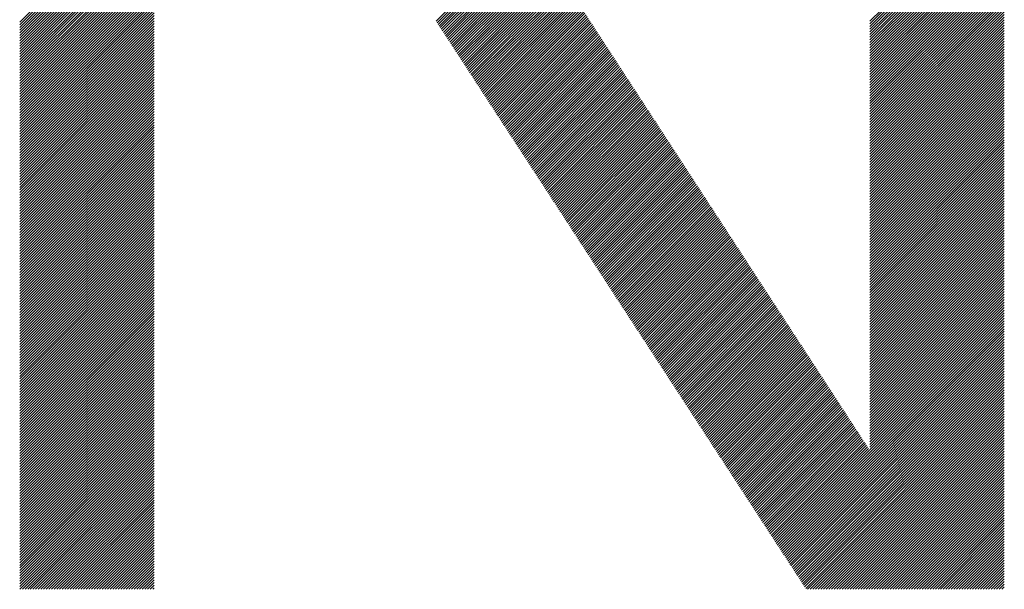
# Model space of a CAD drawing. Extents: x 7 to 8368, y 0 to 5901.
# Drawn here: x 3863 to 3925, y 295 to 331 of the extents above; entities that cross this region are included whole.
import ezdxf

# ---------------------------------------------------------------- set-up
doc = ezdxf.new("R2010")
doc.units = 0
doc.header["$LTSCALE"] = 800
doc.layers.add('NCD01_図面枠', color=7, linetype='CONTINUOUS')

msp = doc.modelspace()

# ---------------------------------------------------------------- linework, layer by layer
at = {"layer": 'NCD01_図面枠', "linetype": 'CONTINUOUS'}
for p, q in [((3863.171, 330.4), (3871.654, 338.883)), ((3863.171, 330.232), (3871.654, 338.715)), ((3863.171, 330.064), (3871.654, 338.547)), ((3863.171, 329.896), (3871.654, 338.379)), ((3916.785, 330.472), (3925.257, 338.944)), ((3916.785, 330.304), (3925.257, 338.776)), ((3916.785, 330.136), (3925.257, 338.608)), ((3916.785, 329.968), (3925.257, 338.44)), ((3863.171, 329.728), (3871.654, 338.211)), ((3863.171, 329.561), (3871.654, 338.043)), ((3863.171, 329.393), (3871.654, 337.876)), ((3916.785, 329.8), (3925.257, 338.272)), ((3916.785, 329.633), (3925.257, 338.104)), ((3916.785, 329.465), (3925.257, 337.937)), ((3916.785, 329.297), (3925.257, 337.769)), ((3863.171, 329.225), (3871.654, 337.708)), ((3863.171, 329.057), (3871.654, 337.54)), ((3863.171, 328.889), (3871.654, 337.372)), ((3863.171, 328.721), (3871.654, 337.204)), ((3916.785, 329.129), (3925.257, 337.601)), ((3916.785, 328.961), (3925.257, 337.433)), ((3916.785, 328.793), (3925.257, 337.265)), ((3863.171, 328.553), (3871.654, 337.036)), ((3863.171, 328.386), (3871.654, 336.868)), ((3863.171, 328.218), (3871.654, 336.701)), ((3863.171, 328.05), (3871.654, 336.533)), ((3916.785, 328.625), (3925.257, 337.097)), ((3916.785, 328.458), (3925.257, 336.929)), ((3916.785, 328.29), (3925.257, 336.762)), ((3916.785, 328.122), (3925.257, 336.594)), ((3863.171, 327.882), (3871.654, 336.365)), ((3863.171, 327.714), (3871.654, 336.197)), ((3863.171, 327.546), (3871.654, 336.029)), ((3889.424, 330.469), (3895.306, 336.351)), ((3889.49, 330.367), (3895.372, 336.249)), ((3889.556, 330.266), (3895.438, 336.148)), ((3889.623, 330.164), (3895.505, 336.046)), ((3889.689, 330.062), (3895.571, 335.944)), ((3916.785, 327.954), (3925.257, 336.426)), ((3916.785, 327.786), (3925.257, 336.258)), ((3916.785, 327.618), (3925.257, 336.09)), ((3916.785, 327.451), (3925.257, 335.922)), ((3863.171, 327.379), (3871.654, 335.861)), ((3863.171, 327.211), (3871.654, 335.694)), ((3863.171, 327.043), (3871.654, 335.526)), ((3863.171, 326.875), (3871.654, 335.358)), ((3889.755, 329.961), (3895.637, 335.843)), ((3889.821, 329.859), (3895.703, 335.741)), ((3889.887, 329.757), (3895.77, 335.64)), ((3889.954, 329.656), (3895.836, 335.538)), ((3890.02, 329.554), (3895.902, 335.436)), ((3890.086, 329.453), (3895.968, 335.335)), ((3916.785, 327.283), (3925.257, 335.755)), ((3916.785, 327.115), (3925.257, 335.587)), ((3916.785, 326.947), (3925.257, 335.419)), ((3863.171, 326.707), (3871.654, 335.19)), ((3863.171, 326.539), (3871.654, 335.022)), ((3863.171, 326.371), (3871.654, 334.854)), ((3863.171, 326.204), (3871.654, 334.687)), ((3890.152, 329.351), (3896.035, 335.233)), ((3890.218, 329.249), (3896.101, 335.132)), ((3890.285, 329.148), (3896.167, 335.03)), ((3890.351, 329.046), (3896.233, 334.928)), ((3890.417, 328.944), (3896.299, 334.827)), ((3890.483, 328.843), (3896.366, 334.725)), ((3916.785, 326.779), (3925.257, 335.251)), ((3916.785, 326.611), (3925.257, 335.083)), ((3916.785, 326.443), (3925.257, 334.915)), ((3916.785, 326.276), (3925.257, 334.747)), ((3863.171, 326.036), (3871.654, 334.519)), ((3863.171, 325.868), (3871.654, 334.351)), ((3863.171, 325.7), (3871.654, 334.183)), ((3890.55, 328.741), (3896.432, 334.623)), ((3890.616, 328.64), (3896.498, 334.522)), ((3890.682, 328.538), (3896.564, 334.42)), ((3890.748, 328.436), (3896.631, 334.319)), ((3890.814, 328.335), (3896.697, 334.217)), ((3890.881, 328.233), (3896.763, 334.115)), ((3916.785, 326.108), (3925.257, 334.58)), ((3916.785, 325.94), (3925.257, 334.412)), ((3916.785, 325.772), (3925.257, 334.244)), ((3916.785, 325.604), (3925.257, 334.076)), ((3863.171, 325.532), (3871.654, 334.015)), ((3863.171, 325.364), (3871.654, 333.847)), ((3863.171, 325.197), (3871.654, 333.679)), ((3863.171, 325.029), (3871.654, 333.512)), ((3890.947, 328.131), (3896.829, 334.014)), ((3891.013, 328.03), (3896.896, 333.912)), ((3891.079, 327.928), (3896.962, 333.811)), ((3891.146, 327.827), (3897.028, 333.709)), ((3891.212, 327.725), (3897.094, 333.607)), ((3891.278, 327.623), (3897.16, 333.506)), ((3891.344, 327.522), (3897.227, 333.404)), ((3916.785, 325.436), (3925.257, 333.908)), ((3916.785, 325.269), (3925.257, 333.74)), ((3916.785, 325.101), (3925.257, 333.573)), ((3916.785, 324.933), (3925.257, 333.405)), ((3863.171, 324.861), (3871.654, 333.344)), ((3863.171, 324.693), (3871.654, 333.176)), ((3863.171, 324.525), (3871.654, 333.008)), ((3863.171, 324.357), (3871.654, 332.84)), ((3891.41, 327.42), (3897.293, 333.302)), ((3891.477, 327.318), (3897.359, 333.201)), ((3891.543, 327.217), (3897.425, 333.099)), ((3891.609, 327.115), (3897.492, 332.998)), ((3891.675, 327.014), (3897.558, 332.896)), ((3891.742, 326.912), (3897.624, 332.794)), ((3916.785, 324.765), (3925.257, 333.237)), ((3916.785, 324.597), (3925.257, 333.069)), ((3916.785, 324.429), (3925.257, 332.901)), ((3863.171, 324.19), (3871.654, 332.672)), ((3863.171, 324.022), (3871.654, 332.505)), ((3863.171, 323.854), (3871.654, 332.337)), ((3863.171, 323.686), (3871.654, 332.169)), ((3891.808, 326.81), (3897.69, 332.693)), ((3891.874, 326.709), (3897.757, 332.591)), ((3891.94, 326.607), (3897.823, 332.49)), ((3892.006, 326.505), (3897.889, 332.388)), ((3892.073, 326.404), (3897.955, 332.286)), ((3892.139, 326.302), (3898.021, 332.185)), ((3916.785, 324.262), (3925.257, 332.733)), ((3916.785, 324.094), (3925.257, 332.565)), ((3916.785, 323.926), (3925.257, 332.398)), ((3916.785, 323.758), (3925.257, 332.23)), ((3863.171, 323.518), (3871.654, 332.001)), ((3863.171, 323.35), (3871.654, 331.833)), ((3863.171, 323.182), (3871.654, 331.665)), ((3892.205, 326.201), (3898.088, 332.083)), ((3892.271, 326.099), (3898.154, 331.982)), ((3892.338, 325.997), (3898.22, 331.88)), ((3892.404, 325.896), (3898.286, 331.778)), ((3892.47, 325.794), (3898.353, 331.677)), ((3892.536, 325.692), (3898.419, 331.575)), ((3916.785, 323.59), (3925.257, 332.062)), ((3916.785, 323.422), (3925.257, 331.894)), ((3916.785, 323.254), (3925.257, 331.726)), ((3916.785, 323.087), (3925.257, 331.558)), ((3863.171, 323.015), (3871.654, 331.497)), ((3863.171, 322.847), (3871.654, 331.33)), ((3863.171, 322.679), (3871.654, 331.162)), ((3863.171, 322.511), (3871.654, 330.994)), ((3892.602, 325.591), (3898.485, 331.473)), ((3892.669, 325.489), (3898.551, 331.372)), ((3892.735, 325.388), (3898.618, 331.27)), ((3892.801, 325.286), (3898.684, 331.169)), ((3892.867, 325.184), (3898.75, 331.067)), ((3892.933, 325.083), (3898.816, 330.965)), ((3916.785, 322.919), (3925.257, 331.391)), ((3916.785, 322.751), (3925.257, 331.223)), ((3916.785, 322.583), (3925.257, 331.055)), ((3863.171, 322.343), (3871.654, 330.826)), ((3863.171, 322.175), (3871.654, 330.658)), ((3863.171, 322.008), (3871.654, 330.49)), ((3863.171, 321.84), (3871.654, 330.323)), ((3893, 324.981), (3898.882, 330.864)), ((3893.066, 324.879), (3898.949, 330.762)), ((3893.132, 324.778), (3899.015, 330.661)), ((3893.198, 324.676), (3899.081, 330.559)), ((3893.265, 324.575), (3899.147, 330.457)), ((3893.331, 324.473), (3899.214, 330.356)), ((3916.785, 322.415), (3925.257, 330.887)), ((3916.785, 322.247), (3925.257, 330.719)), ((3916.785, 322.08), (3925.257, 330.551)), ((3916.785, 321.912), (3925.257, 330.384)), ((3863.171, 321.672), (3871.654, 330.155)), ((3863.171, 321.504), (3871.654, 329.987)), ((3863.171, 321.336), (3871.654, 329.819)), ((3893.397, 324.371), (3899.28, 330.254)), ((3893.463, 324.27), (3899.346, 330.152)), ((3893.529, 324.168), (3899.412, 330.051)), ((3893.596, 324.066), (3899.479, 329.949)), ((3893.662, 323.965), (3899.545, 329.848)), ((3893.728, 323.863), (3899.611, 329.746)), ((3916.785, 321.744), (3925.257, 330.216)), ((3916.785, 321.576), (3925.257, 330.048)), ((3916.785, 321.408), (3925.257, 329.88)), ((3916.785, 321.24), (3925.257, 329.712)), ((3863.171, 321.168), (3871.654, 329.651)), ((3863.171, 321), (3871.654, 329.483)), ((3863.171, 320.833), (3871.654, 329.315)), ((3863.171, 320.665), (3871.654, 329.148)), ((3893.794, 323.762), (3899.677, 329.644)), ((3893.861, 323.66), (3899.743, 329.543)), ((3893.927, 323.558), (3899.81, 329.441)), ((3893.993, 323.457), (3899.876, 329.34)), ((3894.059, 323.355), (3899.942, 329.238)), ((3894.125, 323.253), (3900.008, 329.136)), ((3916.785, 321.072), (3925.257, 329.544)), ((3916.785, 320.905), (3925.257, 329.376)), ((3916.785, 320.737), (3925.257, 329.209)), ((3863.171, 320.497), (3871.654, 328.98)), ((3863.171, 320.329), (3871.654, 328.812)), ((3863.171, 320.161), (3871.654, 328.644)), ((3863.171, 319.993), (3871.654, 328.476)), ((3894.192, 323.152), (3900.075, 329.035)), ((3894.258, 323.05), (3900.141, 328.933)), ((3894.324, 322.949), (3900.207, 328.831)), ((3894.39, 322.847), (3900.273, 328.73)), ((3894.457, 322.745), (3900.34, 328.628)), ((3894.523, 322.644), (3900.406, 328.527)), ((3916.785, 320.569), (3925.257, 329.041)), ((3916.785, 320.401), (3925.257, 328.873)), ((3916.785, 320.233), (3925.257, 328.705)), ((3916.785, 320.065), (3925.257, 328.537)), ((3863.171, 319.826), (3871.654, 328.308)), ((3863.171, 319.658), (3871.654, 328.141)), ((3863.171, 319.49), (3871.654, 327.973)), ((3894.589, 322.542), (3900.472, 328.425)), ((3894.655, 322.44), (3900.538, 328.323)), ((3894.721, 322.339), (3900.604, 328.222)), ((3894.788, 322.237), (3900.671, 328.12)), ((3894.854, 322.136), (3900.737, 328.019)), ((3894.92, 322.034), (3900.803, 327.917)), ((3894.986, 321.932), (3900.869, 327.815)), ((3916.785, 319.898), (3925.257, 328.369)), ((3916.785, 319.73), (3925.257, 328.202)), ((3916.785, 319.562), (3925.257, 328.034)), ((3916.785, 319.394), (3925.257, 327.866)), ((3863.171, 319.322), (3871.654, 327.805)), ((3863.171, 319.154), (3871.654, 327.637)), ((3863.171, 318.986), (3871.654, 327.469)), ((3863.171, 318.818), (3871.654, 327.301)), ((3895.053, 321.831), (3900.936, 327.714)), ((3895.119, 321.729), (3901.002, 327.612)), ((3895.185, 321.627), (3901.068, 327.51)), ((3895.251, 321.526), (3901.134, 327.409)), ((3895.317, 321.424), (3901.201, 327.307)), ((3895.384, 321.323), (3901.267, 327.206)), ((3916.785, 319.226), (3925.257, 327.698)), ((3916.785, 319.058), (3925.257, 327.53)), ((3916.785, 318.89), (3925.257, 327.362)), ((3916.785, 318.723), (3925.257, 327.194)), ((3863.171, 318.651), (3871.654, 327.134)), ((3863.171, 318.483), (3871.654, 326.966)), ((3863.171, 318.315), (3871.654, 326.798)), ((3863.171, 318.147), (3871.654, 326.63)), ((3895.45, 321.221), (3901.333, 327.104)), ((3895.516, 321.119), (3901.399, 327.002)), ((3895.582, 321.018), (3901.465, 326.901)), ((3895.649, 320.916), (3901.532, 326.799)), ((3895.715, 320.814), (3901.598, 326.698)), ((3895.781, 320.713), (3901.664, 326.596)), ((3916.785, 318.555), (3925.257, 327.027)), ((3916.785, 318.387), (3925.257, 326.859)), ((3916.785, 318.219), (3925.257, 326.691)), ((3863.171, 317.979), (3871.654, 326.462)), ((3863.171, 317.811), (3871.654, 326.294)), ((3863.171, 317.644), (3871.654, 326.126)), ((3863.171, 317.476), (3871.654, 325.959)), ((3895.847, 320.611), (3901.73, 326.494)), ((3895.913, 320.51), (3901.797, 326.393)), ((3895.98, 320.408), (3901.863, 326.291)), ((3896.046, 320.306), (3901.929, 326.19)), ((3896.112, 320.205), (3901.995, 326.088)), ((3896.178, 320.103), (3902.062, 325.986)), ((3916.785, 318.051), (3925.257, 326.523)), ((3916.785, 317.883), (3925.257, 326.355)), ((3916.785, 317.716), (3925.257, 326.187)), ((3916.785, 317.548), (3925.257, 326.02)), ((3863.171, 317.308), (3871.654, 325.791)), ((3863.171, 317.14), (3871.654, 325.623)), ((3863.171, 316.972), (3871.654, 325.455)), ((3896.244, 320.001), (3902.128, 325.885)), ((3896.311, 319.9), (3902.194, 325.783)), ((3896.377, 319.798), (3902.26, 325.681)), ((3896.443, 319.697), (3902.326, 325.58)), ((3896.509, 319.595), (3902.393, 325.478)), ((3896.576, 319.493), (3902.459, 325.377)), ((3916.785, 317.38), (3925.257, 325.852)), ((3916.785, 317.212), (3925.257, 325.684)), ((3916.785, 317.044), (3925.257, 325.516)), ((3916.785, 316.876), (3925.257, 325.348)), ((3863.171, 316.804), (3871.654, 325.287)), ((3863.171, 316.637), (3871.654, 325.119)), ((3863.171, 316.469), (3871.654, 324.952)), ((3863.171, 316.301), (3871.654, 324.784)), ((3896.642, 319.392), (3902.525, 325.275)), ((3896.708, 319.29), (3902.591, 325.173)), ((3896.774, 319.188), (3902.658, 325.072)), ((3896.84, 319.087), (3902.724, 324.97)), ((3896.907, 318.985), (3902.79, 324.869)), ((3896.973, 318.884), (3902.856, 324.767)), ((3916.785, 316.709), (3925.257, 325.18)), ((3916.785, 316.541), (3925.257, 325.012)), ((3916.785, 316.373), (3925.257, 324.845)), ((3863.171, 316.133), (3871.654, 324.616)), ((3863.171, 315.965), (3871.654, 324.448)), ((3863.171, 315.797), (3871.654, 324.28)), ((3863.171, 315.629), (3871.654, 324.112)), ((3897.039, 318.782), (3902.923, 324.665)), ((3897.105, 318.68), (3902.989, 324.564)), ((3897.172, 318.579), (3903.055, 324.462)), ((3897.238, 318.477), (3903.121, 324.36)), ((3897.304, 318.375), (3903.187, 324.259)), ((3897.37, 318.274), (3903.254, 324.157)), ((3916.785, 316.205), (3925.257, 324.677)), ((3916.785, 316.037), (3925.257, 324.509)), ((3916.785, 315.869), (3925.257, 324.341)), ((3916.785, 315.701), (3925.257, 324.173)), ((3863.171, 315.462), (3871.654, 323.944)), ((3863.171, 315.294), (3871.654, 323.777)), ((3863.171, 315.126), (3871.654, 323.609)), ((3897.436, 318.172), (3903.32, 324.056)), ((3897.503, 318.071), (3903.386, 323.954)), ((3897.569, 317.969), (3903.452, 323.852)), ((3897.635, 317.867), (3903.519, 323.751)), ((3897.701, 317.766), (3903.585, 323.649)), ((3897.768, 317.664), (3903.651, 323.548)), ((3916.785, 315.534), (3925.257, 324.005)), ((3916.785, 315.366), (3925.257, 323.838)), ((3916.785, 315.198), (3925.257, 323.67)), ((3916.785, 315.03), (3925.257, 323.502)), ((3863.171, 314.958), (3871.654, 323.441)), ((3863.171, 314.79), (3871.654, 323.273)), ((3863.171, 314.622), (3871.654, 323.105)), ((3863.171, 314.455), (3871.654, 322.937)), ((3897.834, 317.562), (3903.717, 323.446)), ((3897.9, 317.461), (3903.783, 323.344)), ((3897.966, 317.359), (3903.85, 323.243)), ((3898.032, 317.258), (3903.916, 323.141)), ((3898.099, 317.156), (3903.982, 323.039)), ((3898.165, 317.054), (3904.048, 322.938)), ((3916.785, 314.862), (3925.257, 323.334)), ((3916.785, 314.694), (3925.257, 323.166)), ((3916.785, 314.527), (3925.257, 322.998)), ((3863.171, 314.287), (3871.654, 322.77)), ((3863.171, 314.119), (3871.654, 322.602)), ((3863.171, 313.951), (3871.654, 322.434)), ((3863.171, 313.783), (3871.654, 322.266)), ((3898.231, 316.953), (3904.115, 322.836)), ((3898.297, 316.851), (3904.181, 322.735)), ((3898.364, 316.749), (3904.247, 322.633)), ((3898.43, 316.648), (3904.313, 322.531)), ((3898.496, 316.546), (3904.38, 322.43)), ((3898.562, 316.445), (3904.446, 322.328)), ((3916.785, 314.359), (3925.257, 322.831)), ((3916.785, 314.191), (3925.257, 322.663)), ((3916.785, 314.023), (3925.257, 322.495)), ((3916.785, 313.855), (3925.257, 322.327)), ((3863.171, 313.615), (3871.654, 322.098)), ((3863.171, 313.447), (3871.654, 321.93)), ((3863.171, 313.28), (3871.654, 321.762)), ((3898.628, 316.343), (3904.512, 322.227)), ((3898.695, 316.241), (3904.578, 322.125)), ((3898.761, 316.14), (3904.644, 322.023)), ((3898.827, 316.038), (3904.711, 321.922)), ((3898.893, 315.936), (3904.777, 321.82)), ((3898.959, 315.835), (3904.843, 321.718)), ((3899.026, 315.733), (3904.909, 321.617)), ((3916.785, 313.687), (3925.257, 322.159)), ((3916.785, 313.519), (3925.257, 321.991)), ((3916.785, 313.352), (3925.257, 321.823)), ((3916.785, 313.184), (3925.257, 321.656)), ((3863.171, 313.112), (3871.654, 321.595)), ((3863.171, 312.944), (3871.654, 321.427)), ((3863.171, 312.776), (3871.654, 321.259)), ((3863.171, 312.608), (3871.654, 321.091)), ((3899.092, 315.632), (3904.976, 321.515)), ((3899.158, 315.53), (3905.042, 321.414)), ((3899.224, 315.428), (3905.108, 321.312)), ((3899.291, 315.327), (3905.174, 321.21)), ((3899.357, 315.225), (3905.241, 321.109)), ((3899.423, 315.123), (3905.307, 321.007)), ((3916.785, 313.016), (3925.257, 321.488)), ((3916.785, 312.848), (3925.257, 321.32)), ((3916.785, 312.68), (3925.257, 321.152)), ((3863.171, 312.44), (3871.654, 320.923)), ((3863.171, 312.273), (3871.654, 320.755)), ((3863.171, 312.105), (3871.654, 320.588)), ((3863.171, 311.937), (3871.654, 320.42)), ((3899.489, 315.022), (3905.373, 320.906)), ((3899.555, 314.92), (3905.439, 320.804)), ((3899.622, 314.819), (3905.505, 320.702)), ((3899.688, 314.717), (3905.572, 320.601)), ((3899.754, 314.615), (3905.638, 320.499)), ((3899.82, 314.514), (3905.704, 320.398)), ((3916.785, 312.512), (3925.257, 320.984)), ((3916.785, 312.345), (3925.257, 320.816)), ((3916.785, 312.177), (3925.257, 320.649)), ((3916.785, 312.009), (3925.257, 320.481)), ((3863.171, 311.769), (3871.654, 320.252)), ((3863.171, 311.601), (3871.654, 320.084)), ((3863.171, 311.433), (3871.654, 319.916)), ((3863.171, 311.265), (3871.654, 319.748)), ((3899.887, 314.412), (3905.77, 320.296)), ((3899.953, 314.31), (3905.837, 320.194)), ((3900.019, 314.209), (3905.903, 320.093)), ((3900.085, 314.107), (3905.969, 319.991)), ((3900.151, 314.006), (3906.035, 319.889)), ((3900.218, 313.904), (3906.102, 319.788)), ((3916.785, 311.841), (3925.257, 320.313)), ((3916.785, 311.673), (3925.257, 320.145)), ((3916.785, 311.505), (3925.257, 319.977)), ((3916.785, 311.337), (3925.257, 319.809)), ((3863.171, 311.098), (3871.654, 319.581)), ((3863.171, 310.93), (3871.654, 319.413)), ((3863.171, 310.762), (3871.654, 319.245)), ((3900.284, 313.802), (3906.168, 319.686)), ((3900.35, 313.701), (3906.234, 319.585)), ((3900.416, 313.599), (3906.3, 319.483)), ((3900.483, 313.497), (3906.366, 319.381)), ((3900.549, 313.396), (3906.433, 319.28)), ((3900.615, 313.294), (3906.499, 319.178)), ((3916.785, 311.17), (3925.257, 319.641)), ((3916.785, 311.002), (3925.257, 319.474)), ((3916.785, 310.834), (3925.257, 319.306)), ((3916.785, 310.666), (3925.257, 319.138)), ((3863.171, 310.594), (3871.654, 319.077)), ((3863.171, 310.426), (3871.654, 318.909)), ((3863.171, 310.258), (3871.654, 318.741)), ((3863.171, 310.091), (3871.654, 318.573)), ((3900.681, 313.193), (3906.565, 319.077)), ((3900.747, 313.091), (3906.631, 318.975)), ((3900.814, 312.989), (3906.698, 318.873)), ((3900.88, 312.888), (3906.764, 318.772)), ((3900.946, 312.786), (3906.83, 318.67)), ((3901.012, 312.684), (3906.896, 318.568)), ((3916.785, 310.498), (3925.257, 318.97)), ((3916.785, 310.33), (3925.257, 318.802)), ((3916.785, 310.163), (3925.257, 318.634)), ((3863.171, 309.923), (3871.654, 318.406)), ((3863.171, 309.755), (3871.654, 318.238)), ((3863.171, 309.587), (3871.654, 318.07)), ((3863.171, 309.419), (3871.654, 317.902)), ((3901.079, 312.583), (3906.963, 318.467)), ((3901.145, 312.481), (3907.029, 318.365)), ((3901.211, 312.38), (3907.095, 318.264)), ((3901.277, 312.278), (3907.161, 318.162)), ((3901.343, 312.176), (3907.227, 318.06)), ((3901.41, 312.075), (3907.294, 317.959)), ((3916.785, 309.995), (3925.257, 318.467)), ((3916.785, 309.827), (3925.257, 318.299)), ((3916.785, 309.659), (3925.257, 318.131)), ((3916.785, 309.491), (3925.257, 317.963)), ((3863.171, 309.251), (3871.654, 317.734)), ((3863.171, 309.084), (3871.654, 317.566)), ((3863.171, 308.916), (3871.654, 317.399)), ((3901.476, 311.973), (3907.36, 317.857)), ((3901.542, 311.871), (3907.426, 317.756)), ((3901.608, 311.77), (3907.492, 317.654)), ((3901.674, 311.668), (3907.559, 317.552)), ((3901.741, 311.567), (3907.625, 317.451)), ((3901.807, 311.465), (3907.691, 317.349)), ((3916.785, 309.323), (3925.257, 317.795)), ((3916.785, 309.156), (3925.257, 317.627)), ((3916.785, 308.988), (3925.257, 317.459)), ((3916.785, 308.82), (3925.257, 317.292)), ((3863.171, 308.748), (3871.654, 317.231)), ((3863.171, 308.58), (3871.654, 317.063)), ((3863.171, 308.412), (3871.654, 316.895)), ((3863.171, 308.244), (3871.654, 316.727)), ((3901.873, 311.363), (3907.757, 317.247)), ((3901.939, 311.262), (3907.824, 317.146)), ((3902.006, 311.16), (3907.89, 317.044)), ((3902.072, 311.058), (3907.956, 316.943)), ((3902.138, 310.957), (3908.022, 316.841)), ((3902.204, 310.855), (3908.088, 316.739)), ((3916.785, 308.652), (3925.257, 317.124)), ((3916.785, 308.484), (3925.257, 316.956)), ((3916.785, 308.316), (3925.257, 316.788)), ((3863.171, 308.076), (3871.654, 316.559)), ((3863.171, 307.909), (3871.654, 316.391)), ((3863.171, 307.741), (3871.654, 316.224)), ((3863.171, 307.573), (3871.654, 316.056)), ((3902.27, 310.754), (3908.155, 316.638)), ((3902.337, 310.652), (3908.221, 316.536)), ((3902.403, 310.55), (3908.287, 316.435)), ((3902.469, 310.449), (3908.353, 316.333)), ((3902.535, 310.347), (3908.42, 316.231)), ((3902.602, 310.245), (3908.486, 316.13)), ((3902.668, 310.144), (3908.552, 316.028)), ((3916.785, 308.148), (3925.257, 316.62)), ((3916.785, 307.981), (3925.257, 316.452)), ((3916.785, 307.813), (3925.257, 316.285)), ((3916.785, 307.645), (3925.257, 316.117)), ((3863.171, 307.405), (3871.654, 315.888)), ((3863.171, 307.237), (3871.654, 315.72)), ((3863.171, 307.069), (3871.654, 315.552)), ((3902.734, 310.042), (3908.618, 315.927)), ((3902.8, 309.941), (3908.685, 315.825)), ((3902.866, 309.839), (3908.751, 315.723)), ((3902.933, 309.737), (3908.817, 315.622)), ((3902.999, 309.636), (3908.883, 315.52)), ((3903.065, 309.534), (3908.949, 315.418)), ((3916.785, 307.477), (3925.257, 315.949)), ((3916.785, 307.309), (3925.257, 315.781)), ((3916.785, 307.141), (3925.257, 315.613)), ((3916.785, 306.974), (3925.257, 315.445)), ((3863.171, 306.902), (3871.654, 315.384)), ((3863.171, 306.734), (3871.654, 315.217)), ((3863.171, 306.566), (3871.654, 315.049)), ((3863.171, 306.398), (3871.654, 314.881)), ((3903.131, 309.432), (3909.016, 315.317)), ((3903.198, 309.331), (3909.082, 315.215)), ((3903.264, 309.229), (3909.148, 315.114)), ((3903.33, 309.128), (3909.214, 315.012)), ((3903.396, 309.026), (3909.281, 314.91)), ((3903.462, 308.924), (3909.347, 314.809)), ((3916.785, 306.806), (3925.257, 315.278)), ((3916.785, 306.638), (3925.257, 315.11)), ((3916.785, 306.47), (3925.257, 314.942)), ((3863.171, 306.23), (3871.654, 314.713)), ((3863.171, 306.062), (3871.654, 314.545)), ((3863.171, 305.894), (3871.654, 314.377)), ((3863.171, 305.727), (3871.654, 314.209)), ((3903.529, 308.823), (3909.413, 314.707)), ((3903.595, 308.721), (3909.479, 314.606)), ((3903.661, 308.619), (3909.546, 314.504)), ((3903.727, 308.518), (3909.612, 314.402)), ((3903.794, 308.416), (3909.678, 314.301)), ((3903.86, 308.315), (3909.744, 314.199)), ((3916.785, 306.302), (3925.257, 314.774)), ((3916.785, 306.134), (3925.257, 314.606)), ((3916.785, 305.966), (3925.257, 314.438)), ((3916.785, 305.799), (3925.257, 314.27)), ((3863.171, 305.559), (3871.654, 314.042)), ((3863.171, 305.391), (3871.654, 313.874)), ((3863.171, 305.223), (3871.654, 313.706)), ((3863.171, 305.055), (3871.654, 313.538)), ((3903.926, 308.213), (3909.81, 314.097)), ((3903.992, 308.111), (3909.877, 313.996)), ((3904.058, 308.01), (3909.943, 313.894)), ((3904.125, 307.908), (3910.009, 313.793)), ((3904.191, 307.806), (3910.075, 313.691)), ((3904.257, 307.705), (3910.142, 313.589)), ((3916.785, 305.631), (3925.257, 314.103)), ((3916.785, 305.463), (3925.257, 313.935)), ((3916.785, 305.295), (3925.257, 313.767)), ((3916.785, 305.127), (3925.257, 313.599)), ((3863.171, 304.887), (3871.654, 313.37)), ((3863.171, 304.72), (3871.654, 313.202)), ((3863.171, 304.552), (3871.654, 313.035)), ((3904.323, 307.603), (3910.208, 313.488)), ((3904.39, 307.502), (3910.274, 313.386)), ((3904.456, 307.4), (3910.34, 313.285)), ((3904.522, 307.298), (3910.407, 313.183)), ((3904.588, 307.197), (3910.473, 313.081)), ((3904.654, 307.095), (3910.539, 312.98)), ((3916.785, 304.959), (3925.257, 313.431)), ((3916.785, 304.792), (3925.257, 313.263)), ((3916.785, 304.624), (3925.257, 313.096)), ((3916.785, 304.456), (3925.257, 312.928)), ((3863.171, 304.384), (3871.654, 312.867)), ((3863.171, 304.216), (3871.654, 312.699)), ((3863.171, 304.048), (3871.654, 312.531)), ((3863.171, 303.88), (3871.654, 312.363)), ((3904.721, 306.993), (3910.605, 312.878)), ((3904.787, 306.892), (3910.671, 312.776)), ((3904.853, 306.79), (3910.738, 312.675)), ((3904.919, 306.689), (3910.804, 312.573)), ((3904.985, 306.587), (3910.87, 312.472)), ((3905.052, 306.485), (3910.936, 312.37)), ((3916.785, 304.288), (3925.257, 312.76)), ((3916.785, 304.12), (3925.257, 312.592)), ((3916.785, 303.952), (3925.257, 312.424)), ((3863.171, 303.712), (3871.654, 312.195)), ((3863.171, 303.545), (3871.654, 312.028)), ((3863.171, 303.377), (3871.654, 311.86)), ((3863.171, 303.209), (3871.654, 311.692)), ((3905.118, 306.384), (3911.003, 312.268)), ((3905.184, 306.282), (3911.069, 312.167)), ((3905.25, 306.18), (3911.135, 312.065)), ((3905.317, 306.079), (3911.201, 311.964)), ((3905.383, 305.977), (3911.268, 311.862)), ((3905.449, 305.876), (3911.334, 311.76)), ((3910.945, 297.441), (3925.257, 311.753)), ((3916.785, 303.784), (3925.257, 312.256)), ((3916.785, 303.617), (3925.257, 312.088)), ((3916.785, 303.449), (3925.257, 311.921)), ((3863.171, 303.041), (3871.654, 311.524)), ((3863.171, 302.873), (3871.654, 311.356)), ((3863.171, 302.705), (3871.654, 311.188)), ((3905.515, 305.774), (3911.4, 311.659)), ((3905.581, 305.672), (3911.466, 311.557)), ((3905.648, 305.571), (3911.532, 311.455)), ((3905.714, 305.469), (3911.599, 311.354)), ((3905.78, 305.367), (3911.665, 311.252)), ((3905.846, 305.266), (3911.731, 311.151)), ((3911.011, 297.339), (3925.257, 311.585)), ((3911.078, 297.237), (3925.257, 311.417)), ((3911.144, 297.136), (3925.257, 311.249)), ((3911.21, 297.034), (3925.257, 311.081)), ((3863.171, 302.538), (3871.654, 311.02)), ((3863.171, 302.37), (3871.654, 310.853)), ((3863.171, 302.202), (3871.654, 310.685)), ((3863.171, 302.034), (3871.654, 310.517)), ((3905.913, 305.164), (3911.797, 311.049)), ((3905.979, 305.063), (3911.864, 310.947)), ((3906.045, 304.961), (3911.93, 310.846)), ((3906.111, 304.859), (3911.996, 310.744)), ((3906.177, 304.758), (3912.062, 310.643)), ((3906.244, 304.656), (3912.129, 310.541)), ((3906.31, 304.554), (3912.195, 310.439)), ((3911.276, 296.933), (3925.257, 310.914)), ((3911.343, 296.831), (3925.257, 310.746)), ((3911.409, 296.729), (3925.257, 310.578)), ((3863.171, 301.866), (3871.654, 310.349)), ((3863.171, 301.698), (3871.654, 310.181)), ((3863.171, 301.531), (3871.654, 310.013)), ((3863.171, 301.363), (3871.654, 309.846)), ((3906.376, 304.453), (3912.261, 310.338)), ((3906.442, 304.351), (3912.327, 310.236)), ((3906.509, 304.25), (3912.393, 310.135)), ((3906.575, 304.148), (3912.46, 310.033)), ((3906.641, 304.046), (3912.526, 309.931)), ((3906.707, 303.945), (3912.592, 309.83)), ((3911.475, 296.628), (3925.257, 310.41)), ((3911.541, 296.526), (3925.257, 310.242)), ((3911.607, 296.424), (3925.257, 310.074)), ((3911.674, 296.323), (3925.257, 309.906)), ((3863.171, 301.195), (3871.654, 309.678)), ((3863.171, 301.027), (3871.654, 309.51)), ((3863.171, 300.859), (3871.654, 309.342)), ((3906.773, 303.843), (3912.658, 309.728)), ((3906.84, 303.741), (3912.725, 309.626)), ((3906.906, 303.64), (3912.791, 309.525)), ((3906.972, 303.538), (3912.857, 309.423)), ((3907.038, 303.437), (3912.923, 309.322)), ((3907.105, 303.335), (3912.99, 309.22)), ((3911.74, 296.221), (3925.257, 309.739)), ((3911.806, 296.12), (3925.257, 309.571)), ((3911.872, 296.018), (3925.257, 309.403)), ((3911.939, 295.916), (3925.257, 309.235)), ((3863.171, 300.691), (3871.654, 309.174)), ((3863.171, 300.523), (3871.654, 309.006)), ((3863.171, 300.356), (3871.654, 308.838)), ((3863.171, 300.188), (3871.654, 308.671)), ((3907.171, 303.233), (3913.056, 309.118)), ((3907.237, 303.132), (3913.122, 309.017)), ((3907.303, 303.03), (3913.188, 308.915)), ((3907.369, 302.928), (3913.254, 308.814)), ((3907.436, 302.827), (3913.321, 308.712)), ((3907.502, 302.725), (3913.387, 308.61)), ((3912.005, 295.815), (3925.257, 309.067)), ((3912.071, 295.713), (3925.257, 308.899)), ((3912.137, 295.611), (3925.257, 308.732)), ((3863.171, 300.02), (3871.654, 308.503)), ((3863.171, 299.852), (3871.654, 308.335)), ((3863.171, 299.684), (3871.654, 308.167)), ((3863.171, 299.516), (3871.654, 307.999)), ((3907.568, 302.624), (3913.453, 308.509)), ((3907.634, 302.522), (3913.519, 308.407)), ((3907.7, 302.42), (3913.586, 308.305)), ((3907.767, 302.319), (3913.652, 308.204)), ((3907.833, 302.217), (3913.718, 308.102)), ((3907.899, 302.115), (3913.784, 308.001)), ((3912.203, 295.51), (3925.257, 308.564)), ((3912.27, 295.408), (3925.257, 308.396)), ((3912.336, 295.307), (3925.257, 308.228)), ((3912.402, 295.205), (3925.257, 308.06)), ((3863.171, 299.349), (3871.654, 307.831)), ((3863.171, 299.181), (3871.654, 307.664)), ((3863.171, 299.013), (3871.654, 307.496)), ((3863.171, 298.845), (3871.654, 307.328)), ((3907.965, 302.014), (3913.851, 307.899)), ((3908.032, 301.912), (3913.917, 307.797)), ((3908.098, 301.811), (3913.983, 307.696)), ((3908.164, 301.709), (3914.049, 307.594)), ((3908.23, 301.607), (3914.115, 307.493)), ((3908.296, 301.506), (3914.182, 307.391)), ((3912.468, 295.103), (3925.257, 307.892)), ((3912.535, 295.002), (3925.257, 307.725)), ((3912.601, 294.9), (3925.257, 307.557)), ((3912.667, 294.798), (3925.257, 307.389)), ((3863.171, 298.677), (3871.654, 307.16)), ((3863.171, 298.509), (3871.654, 306.992)), ((3863.171, 298.341), (3871.654, 306.824)), ((3908.363, 301.404), (3914.248, 307.289)), ((3908.429, 301.302), (3914.314, 307.188)), ((3908.495, 301.201), (3914.38, 307.086)), ((3908.561, 301.099), (3914.447, 306.984)), ((3908.628, 300.998), (3914.513, 306.883)), ((3908.694, 300.896), (3914.579, 306.781)), ((3912.733, 294.697), (3925.257, 307.221)), ((3912.852, 294.648), (3925.257, 307.053)), ((3913.02, 294.648), (3925.257, 306.885)), ((3913.188, 294.648), (3925.257, 306.717)), ((3863.171, 298.174), (3871.654, 306.656)), ((3863.171, 298.006), (3871.654, 306.489)), ((3863.171, 297.838), (3871.654, 306.321)), ((3863.171, 297.67), (3871.654, 306.153)), ((3908.76, 300.794), (3914.645, 306.68)), ((3908.826, 300.693), (3914.712, 306.578)), ((3908.892, 300.591), (3914.778, 306.476)), ((3908.959, 300.489), (3914.844, 306.375)), ((3909.025, 300.388), (3914.91, 306.273)), ((3909.091, 300.286), (3914.976, 306.172)), ((3913.356, 294.648), (3925.257, 306.55)), ((3913.524, 294.648), (3925.257, 306.382)), ((3913.691, 294.648), (3925.257, 306.214)), ((3863.171, 297.502), (3871.654, 305.985)), ((3863.171, 297.334), (3871.654, 305.817)), ((3863.171, 297.167), (3871.654, 305.649)), ((3863.171, 296.999), (3871.654, 305.482)), ((3909.157, 300.185), (3915.043, 306.07)), ((3909.224, 300.083), (3915.109, 305.968)), ((3909.29, 299.981), (3915.175, 305.867)), ((3909.356, 299.88), (3915.241, 305.765)), ((3909.422, 299.778), (3915.308, 305.663)), ((3909.488, 299.676), (3915.374, 305.562)), ((3913.859, 294.648), (3925.257, 306.046)), ((3914.027, 294.648), (3925.257, 305.878)), ((3914.195, 294.648), (3925.257, 305.71)), ((3914.363, 294.648), (3925.257, 305.543)), ((3863.171, 296.831), (3871.654, 305.314)), ((3863.171, 296.663), (3871.654, 305.146)), ((3863.171, 296.495), (3871.654, 304.978)), ((3909.555, 299.575), (3915.44, 305.46)), ((3909.621, 299.473), (3915.506, 305.359)), ((3909.687, 299.372), (3915.573, 305.257)), ((3909.753, 299.27), (3915.639, 305.155)), ((3909.82, 299.168), (3915.705, 305.054)), ((3909.886, 299.067), (3915.771, 304.952)), ((3909.952, 298.965), (3915.837, 304.851)), ((3914.531, 294.648), (3925.257, 305.375)), ((3914.699, 294.648), (3925.257, 305.207)), ((3914.866, 294.648), (3925.257, 305.039)), ((3915.034, 294.648), (3925.257, 304.871)), ((3863.171, 296.327), (3871.654, 304.81)), ((3863.171, 296.159), (3871.654, 304.642)), ((3863.171, 295.992), (3871.654, 304.475)), ((3863.171, 295.824), (3871.654, 304.307)), ((3910.018, 298.863), (3915.904, 304.749)), ((3910.084, 298.762), (3915.97, 304.647)), ((3910.151, 298.66), (3916.036, 304.546)), ((3910.217, 298.559), (3916.102, 304.444)), ((3910.283, 298.457), (3916.169, 304.343)), ((3910.349, 298.355), (3916.235, 304.241)), ((3915.202, 294.648), (3925.257, 304.703)), ((3915.37, 294.648), (3925.257, 304.535)), ((3915.538, 294.648), (3925.257, 304.368)), ((3863.171, 295.656), (3871.654, 304.139)), ((3863.171, 295.488), (3871.654, 303.971)), ((3863.171, 295.32), (3871.654, 303.803)), ((3863.171, 295.152), (3871.654, 303.635)), ((3910.416, 298.254), (3916.301, 304.139)), ((3910.482, 298.152), (3916.367, 304.038)), ((3910.548, 298.05), (3916.434, 303.936)), ((3910.614, 297.949), (3916.5, 303.834)), ((3910.68, 297.847), (3916.566, 303.733)), ((3910.747, 297.746), (3916.632, 303.631)), ((3915.706, 294.648), (3925.257, 304.2)), ((3915.873, 294.648), (3925.257, 304.032)), ((3916.041, 294.648), (3925.257, 303.864)), ((3916.209, 294.648), (3925.257, 303.696)), ((3863.171, 294.985), (3871.654, 303.467)), ((3863.171, 294.817), (3871.654, 303.3)), ((3863.171, 294.649), (3871.654, 303.132)), ((3910.813, 297.644), (3916.698, 303.53)), ((3910.879, 297.542), (3916.765, 303.428)), ((3916.377, 294.648), (3925.257, 303.528)), ((3916.545, 294.648), (3925.257, 303.361)), ((3916.713, 294.648), (3925.257, 303.193)), ((3916.881, 294.648), (3925.257, 303.025)), ((3863.338, 294.648), (3871.654, 302.964)), ((3863.506, 294.648), (3871.654, 302.796)), ((3863.674, 294.648), (3871.654, 302.628)), ((3863.842, 294.648), (3871.654, 302.46)), ((3917.048, 294.648), (3925.257, 302.857)), ((3917.216, 294.648), (3925.257, 302.689)), ((3917.384, 294.648), (3925.257, 302.521)), ((3864.01, 294.648), (3871.654, 302.293)), ((3864.177, 294.648), (3871.654, 302.125)), ((3864.345, 294.648), (3871.654, 301.957)), ((3864.513, 294.648), (3871.654, 301.789)), ((3917.552, 294.648), (3925.257, 302.353)), ((3917.72, 294.648), (3925.257, 302.186)), ((3917.888, 294.648), (3925.257, 302.018)), ((3918.055, 294.648), (3925.257, 301.85)), ((3864.681, 294.648), (3871.654, 301.621)), ((3864.849, 294.648), (3871.654, 301.453)), ((3865.017, 294.648), (3871.654, 301.285)), ((3918.223, 294.648), (3925.257, 301.682)), ((3918.391, 294.648), (3925.257, 301.514)), ((3918.559, 294.648), (3925.257, 301.346)), ((3918.727, 294.648), (3925.257, 301.179)), ((3865.184, 294.648), (3871.654, 301.118)), ((3865.352, 294.648), (3871.654, 300.95)), ((3865.52, 294.648), (3871.654, 300.782)), ((3865.688, 294.648), (3871.654, 300.614)), ((3918.895, 294.648), (3925.257, 301.011)), ((3919.063, 294.648), (3925.257, 300.843)), ((3919.23, 294.648), (3925.257, 300.675)), ((3919.398, 294.648), (3925.257, 300.507)), ((3865.856, 294.648), (3871.654, 300.446)), ((3866.024, 294.648), (3871.654, 300.278)), ((3866.192, 294.648), (3871.654, 300.111)), ((3866.359, 294.648), (3871.654, 299.943)), ((3919.566, 294.648), (3925.257, 300.339)), ((3919.734, 294.648), (3925.257, 300.172)), ((3919.902, 294.648), (3925.257, 300.004)), ((3866.527, 294.648), (3871.654, 299.775)), ((3866.695, 294.648), (3871.654, 299.607)), ((3866.863, 294.648), (3871.654, 299.439)), ((3867.031, 294.648), (3871.654, 299.271)), ((3920.07, 294.648), (3925.257, 299.836)), ((3920.237, 294.648), (3925.257, 299.668)), ((3920.405, 294.648), (3925.257, 299.5)), ((3920.573, 294.648), (3925.257, 299.332)), ((3867.199, 294.648), (3871.654, 299.103)), ((3867.366, 294.648), (3871.654, 298.936)), ((3867.534, 294.648), (3871.654, 298.768)), ((3920.741, 294.648), (3925.257, 299.164)), ((3920.909, 294.648), (3925.257, 298.997)), ((3921.077, 294.648), (3925.257, 298.829)), ((3921.244, 294.648), (3925.257, 298.661)), ((3867.702, 294.648), (3871.654, 298.6)), ((3867.87, 294.648), (3871.654, 298.432)), ((3868.038, 294.648), (3871.654, 298.264)), ((3868.206, 294.648), (3871.654, 298.096)), ((3921.412, 294.648), (3925.257, 298.493)), ((3921.58, 294.648), (3925.257, 298.325)), ((3921.748, 294.648), (3925.257, 298.157)), ((3868.373, 294.648), (3871.654, 297.929)), ((3868.541, 294.648), (3871.654, 297.761)), ((3868.709, 294.648), (3871.654, 297.593)), ((3868.877, 294.648), (3871.654, 297.425)), ((3921.916, 294.648), (3925.257, 297.99)), ((3922.084, 294.648), (3925.257, 297.822)), ((3922.252, 294.648), (3925.257, 297.654)), ((3922.419, 294.648), (3925.257, 297.486)), ((3869.045, 294.648), (3871.654, 297.257)), ((3869.213, 294.648), (3871.654, 297.089)), ((3869.381, 294.648), (3871.654, 296.922)), ((3922.587, 294.648), (3925.257, 297.318)), ((3922.755, 294.648), (3925.257, 297.15)), ((3922.923, 294.648), (3925.257, 296.982)), ((3923.091, 294.648), (3925.257, 296.815)), ((3869.548, 294.648), (3871.654, 296.754)), ((3869.716, 294.648), (3871.654, 296.586)), ((3869.884, 294.648), (3871.654, 296.418)), ((3870.052, 294.648), (3871.654, 296.25)), ((3923.259, 294.648), (3925.257, 296.647)), ((3923.426, 294.648), (3925.257, 296.479)), ((3923.594, 294.648), (3925.257, 296.311)), ((3870.22, 294.648), (3871.654, 296.082)), ((3870.388, 294.648), (3871.654, 295.914)), ((3870.555, 294.648), (3871.654, 295.747)), ((3870.723, 294.648), (3871.654, 295.579)), ((3923.762, 294.648), (3925.257, 296.143)), ((3923.93, 294.648), (3925.257, 295.975)), ((3924.098, 294.648), (3925.257, 295.808)), ((3924.266, 294.648), (3925.257, 295.64)), ((3870.891, 294.648), (3871.654, 295.411)), ((3871.059, 294.648), (3871.654, 295.243)), ((3871.227, 294.648), (3871.654, 295.075)), ((3924.434, 294.648), (3925.257, 295.472)), ((3924.601, 294.648), (3925.257, 295.304)), ((3924.769, 294.648), (3925.257, 295.136)), ((3924.937, 294.648), (3925.257, 294.968)), ((3871.395, 294.648), (3871.654, 294.907)), ((3871.563, 294.648), (3871.654, 294.74)), ((3925.105, 294.648), (3925.257, 294.8))]:
    msp.add_line(p, q, dxfattribs=at)

doc.saveas('drawing.dxf')
